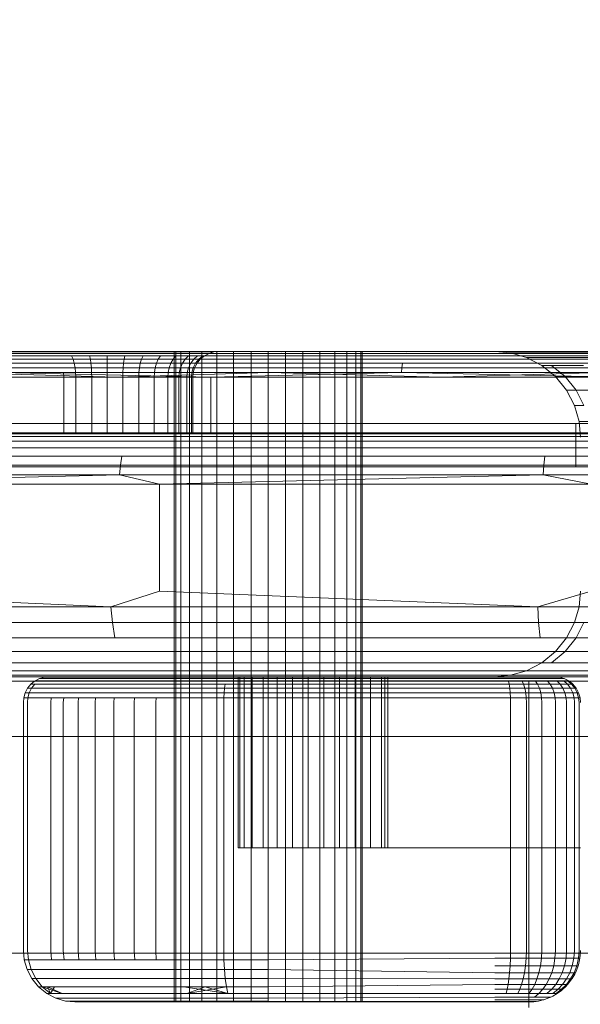
# Model space of a CAD drawing. Extents: x -235 to 501, y 0 to 483.
# Drawn here: x -38 to -36, y 359 to 361 of the extents above; entities that cross this region are included whole.
import ezdxf

# ---------------------------------------------------------------- set-up
doc = ezdxf.new("R2010")
doc.units = 0
doc.header["$MEASUREMENT"] = 0
doc.header["$PDMODE"] = 64
doc.styles.get("Standard").update_dxf_attribs({"font": 'Helvetica LT 57 Condensed_0.ttf'})
doc.dimstyles.new('FEET-METERS', dxfattribs={"dimtxt": 12, "dimasz": 7, "dimexe": 3, "dimexo": 3, "dimgap": 3, "dimtad": 0, "dimdec": 1, "dimzin": 3, "dimdsep": 46, "dimlunit": 4, "dimtxsty": 'Standard', "dimcen": 0.09, "dimadec": 0, "dimazin": 0, "dimtfac": 2, "dimtdec": 1, "dimtofl": 0, "dimtmove": 0, "dimatfit": 3, "dimfxl": 1, "dimfrac": 2, "dimtolj": 1, "dimtzin": 3, "dimarcsym": 0})

# ---------------------------------------------------------------- blocks, each defined once
blk = doc.blocks.new('*D5')
at = {"color": 0, "lineweight": -2, "transparency": 16777216}
for p, q in [((-175.3866, 323.5824), (-175.3866, 468.2663)), ((224.4741, 319.6937), (224.4741, 468.2663)), ((-168.3866, 465.2663), (-52.8653, 465.2663)), ((217.4741, 465.2663), (57.2188, 465.2663))]:
    blk.add_line(p, q, dxfattribs=at)
at = {"color": 0, "lineweight": 0, "transparency": 16777216}
for points in [[(-168.3866, 466.433), (-168.3866, 464.0996), (-175.3866, 465.2663)], [(217.4741, 466.433), (217.4741, 464.0996), (224.4741, 465.2663)]]:
    blk.add_solid(points, dxfattribs=at)
at = {"layer": 'Defpoints', "color": 0, "lineweight": 0, "transparency": 16777216}
for p in [(-175.3866, 465.2663), (-175.3866, 320.5824), (224.4741, 316.6937)]:
    blk.add_point(p, dxfattribs=at)
at = {"color": 0, "lineweight": 0, "transparency": 16777216, "insert": (2.1767, 465.2663), "char_height": 12, "attachment_point": 5}
blk.add_mtext('\\A1;33\'-4" [10.16M]', dxfattribs=at)
blk = doc.blocks.new('*D6')
at = {"color": 0, "lineweight": -2, "transparency": 16777216}
for p, q in [((10.1453, 439.6431), (-220.0545, 439.6431)), ((-217.0545, 432.6431), (-217.0545, 292.5584)), ((-217.0545, 96.6233), (-217.0545, 190.6256)), ((-57.9838, 89.6233), (-220.0545, 89.6233))]:
    blk.add_line(p, q, dxfattribs=at)
at = {"color": 0, "lineweight": 0, "transparency": 16777216}
for points in [[(-218.2212, 432.6431), (-215.8879, 432.6431), (-217.0545, 439.6431)], [(-218.2212, 96.6233), (-215.8879, 96.6233), (-217.0545, 89.6233)]]:
    blk.add_solid(points, dxfattribs=at)
at = {"layer": 'Defpoints', "color": 0, "lineweight": 0, "transparency": 16777216}
for p in [(13.1453, 439.6431), (-217.0545, 89.6233), (-54.9838, 89.6233)]:
    blk.add_point(p, dxfattribs=at)
at = {"color": 0, "lineweight": 0, "transparency": 16777216, "insert": (-217.0545, 241.592), "char_height": 12, "attachment_point": 5, "rotation": 90}
blk.add_mtext('\\A1;29\'-2" [8.89M]', dxfattribs=at)
blk = doc.blocks.new('new block')
at = {"color": 0, "linetype": 'Continuous', "lineweight": 0}
for p, q in [((-38.5877, 360.0191), (-37.6866, 360.0191)), ((-37.4301, 360.0191), (-37.918, 360.0181)), ((-37.6866, 360.0191), (-37.811, 360.0181)), ((-37.6866, 360.0191), (-36.7456, 360.0191)), ((-37.6866, 360.0191), (-36.8934, 360.0181)), ((-37.4301, 360.0191), (-37.1807, 360.0181)), ((-37.4282, 360.0191), (-37.4282, 359.2711)), ((-37.4246, 360.0191), (-37.4246, 359.2711)), ((-37.413, 360.0191), (-37.413, 359.2711)), ((-37.3929, 360.0191), (-37.3929, 359.2711)), ((-37.3648, 360.0191), (-37.3648, 359.2711)), ((-37.3261, 360.0191), (-37.3368, 360.0181)), ((-37.3301, 360.0191), (-37.3301, 359.2711)), ((-37.2913, 360.0191), (-37.2913, 359.2711)), ((-37.251, 360.0191), (-37.251, 359.2711)), ((-37.2116, 360.0191), (-37.2116, 359.2711)), ((-36.6878, 360.0191), (-37.1807, 360.0181)), ((-37.1722, 360.0191), (-37.1722, 359.2711)), ((-37.1319, 360.0191), (-37.1319, 359.2711)), ((-37.0931, 360.0191), (-37.0931, 359.2711)), ((-37.0585, 360.0191), (-37.0585, 359.2711)), ((-37.0304, 360.0191), (-37.0304, 359.2711)), ((-37.0103, 360.0191), (-37.0103, 359.2711)), ((-36.9987, 360.0191), (-36.9987, 359.2711)), ((-36.9951, 360.0191), (-36.9951, 359.2711)), ((-36.7456, 360.0191), (-36.8934, 360.0181)), ((-35.7745, 360.0191), (-36.7456, 360.0191)), ((-36.7456, 360.0191), (-35.9467, 360.0181)), ((-36.69, 360.0191), (-36.6542, 360.0158)), ((-36.6878, 360.0191), (-36.408, 360.0181)), ((-37.7066, 360.0181), (-37.9629, 360.0181)), ((-37.8222, 360.0018), (-36.901, 360.0018)), ((-37.8188, 360.0095), (-36.8986, 360.0095)), ((-37.815, 360.0149), (-36.8961, 360.0149)), ((-37.7066, 360.0181), (-37.6722, 360.0181)), ((-37.6722, 360.0181), (-37.6266, 360.0181)), ((-37.6608, 360.0018), (-37.6643, 360.0095)), ((-37.658, 359.9923), (-37.6608, 360.0018)), ((-37.6266, 360.0181), (-37.582, 360.0181)), ((-37.6227, 360.0095), (-37.621, 360.0018)), ((-37.621, 360.0018), (-37.6196, 359.9923)), ((-37.582, 360.0181), (-37.5374, 360.0181)), ((-37.582, 360.0095), (-37.582, 360.0018)), ((-37.582, 360.0018), (-37.582, 359.9923)), ((-37.543, 360.0018), (-37.5444, 359.9923)), ((-37.5413, 360.0095), (-37.543, 360.0018)), ((-37.5374, 360.0181), (-37.4918, 360.0181)), ((-37.5032, 360.0018), (-37.506, 359.9923)), ((-37.4997, 360.0095), (-37.5032, 360.0018)), ((-37.4918, 360.0181), (-37.4479, 360.0181)), ((-37.4648, 360.0018), (-37.469, 359.9923)), ((-37.4597, 360.0095), (-37.4648, 360.0018)), ((-37.4479, 360.0181), (-37.4087, 360.0181)), ((-37.4306, 360.0018), (-37.436, 359.9923)), ((-37.4239, 360.0095), (-37.4306, 360.0018)), ((-37.4028, 360.0018), (-37.4092, 359.9923)), ((-37.4087, 360.0181), (-37.3768, 360.0181)), ((-37.3949, 360.0095), (-37.4028, 360.0018)), ((-37.3829, 360.0018), (-37.39, 359.9923)), ((-37.3741, 360.0095), (-37.3829, 360.0018)), ((-37.3714, 360.0018), (-37.379, 359.9923)), ((-37.3768, 360.0181), (-37.3541, 360.0181)), ((-37.3679, 360.0018), (-37.3755, 359.9923)), ((-37.3621, 360.0095), (-37.3714, 360.0018)), ((-37.3584, 360.0095), (-37.3679, 360.0018)), ((-37.3478, 360.0149), (-37.3584, 360.0095)), ((-37.3541, 360.0181), (-37.3409, 360.0181)), ((-37.3368, 360.0181), (-37.3478, 360.0149)), ((-37.3409, 360.0181), (-37.3368, 360.0181)), ((-36.901, 360.0018), (-35.9508, 360.0018)), ((-36.8986, 360.0095), (-35.9496, 360.0095)), ((-36.8961, 360.0149), (-35.9482, 360.0149)), ((-36.6542, 360.0158), (-36.6175, 360.0053)), ((-36.6542, 360.0158), (-36.6301, 360.0158)), ((-36.553, 360.0158), (-36.6301, 360.0158)), ((-36.6175, 360.0053), (-36.5823, 359.987)), ((-36.6175, 360.0053), (-36.5941, 360.0053)), ((-36.5941, 360.0053), (-36.519, 360.0053)), ((-36.4193, 360.0158), (-36.553, 360.0158)), ((-36.3887, 360.0053), (-36.519, 360.0053)), ((-37.827, 359.9818), (-36.9042, 359.9818)), ((-37.825, 359.9923), (-36.9028, 359.9923)), ((-37.656, 359.9818), (-37.658, 359.9923)), ((-37.6548, 359.9708), (-37.656, 359.9818)), ((-37.6196, 359.9923), (-37.6186, 359.9818)), ((-37.618, 359.9708), (-37.6186, 359.9818)), ((-37.582, 359.9923), (-37.582, 359.9818)), ((-37.582, 359.9708), (-37.582, 359.9818)), ((-37.546, 359.9708), (-37.5454, 359.9818)), ((-37.5444, 359.9923), (-37.5454, 359.9818)), ((-37.5092, 359.9708), (-37.508, 359.9818)), ((-37.506, 359.9923), (-37.508, 359.9818)), ((-37.4737, 359.9708), (-37.472, 359.9818)), ((-37.469, 359.9923), (-37.472, 359.9818)), ((-37.4421, 359.9708), (-37.4399, 359.9818)), ((-37.436, 359.9923), (-37.4399, 359.9818)), ((-37.4164, 359.9708), (-37.4138, 359.9818)), ((-37.4092, 359.9923), (-37.4138, 359.9818)), ((-37.3981, 359.9708), (-37.3951, 359.9818)), ((-37.39, 359.9923), (-37.3951, 359.9818)), ((-37.3875, 359.9708), (-37.3844, 359.9818)), ((-37.379, 359.9923), (-37.3844, 359.9818)), ((-37.3842, 359.9708), (-37.381, 359.9818)), ((-37.3755, 359.9923), (-37.381, 359.9818)), ((-36.905, 359.9708), (-36.9042, 359.9818)), ((-36.9042, 359.9818), (-36.9028, 359.9923)), ((-36.9042, 359.9818), (-35.9526, 359.9818)), ((-36.9028, 359.9923), (-35.9518, 359.9923)), ((-36.5823, 359.987), (-36.5508, 359.9614)), ((-36.5823, 359.987), (-36.5594, 359.987)), ((-36.5594, 359.987), (-36.5285, 359.9614)), ((-36.5594, 359.987), (-36.4862, 359.987)), ((-38.2604, 359.96), (-37.344, 359.96)), ((-37.5601, 359.96), (-37.9497, 359.9708)), ((-37.8281, 359.9708), (-36.905, 359.9708)), ((-37.344, 359.96), (-37.8281, 359.9708)), ((-37.682, 359.96), (-37.6825, 359.9708)), ((-37.682, 359.8321), (-37.682, 359.96)), ((-37.6545, 359.96), (-37.6548, 359.9708)), ((-37.6545, 359.8321), (-37.6545, 359.96)), ((-37.6178, 359.96), (-37.618, 359.9708)), ((-37.6178, 359.8321), (-37.6178, 359.96)), ((-37.582, 359.96), (-37.582, 359.9708)), ((-37.582, 359.8321), (-37.582, 359.96)), ((-37.5601, 359.96), (-37.21, 359.9708)), ((-37.5462, 359.96), (-37.546, 359.9708)), ((-37.5462, 359.8321), (-37.5462, 359.96)), ((-37.5095, 359.96), (-37.5092, 359.9708)), ((-37.5095, 359.8321), (-37.5095, 359.96)), ((-37.4743, 359.96), (-37.4737, 359.9708)), ((-37.4743, 359.8321), (-37.4743, 359.96)), ((-37.4428, 359.96), (-37.4421, 359.9708)), ((-37.4428, 359.8321), (-37.4428, 359.96)), ((-37.4172, 359.96), (-37.4164, 359.9708)), ((-37.4172, 359.8321), (-37.4172, 359.96)), ((-37.399, 359.96), (-37.3981, 359.9708)), ((-37.399, 359.8321), (-37.399, 359.96)), ((-37.3884, 359.96), (-37.3875, 359.9708)), ((-37.3884, 359.8321), (-37.3884, 359.96)), ((-37.3852, 359.96), (-37.3842, 359.9708)), ((-37.3852, 359.8321), (-37.3852, 359.96)), ((-37.344, 359.96), (-36.905, 359.9708)), ((-37.344, 359.96), (-36.3962, 359.96)), ((-37.344, 359.96), (-37.344, 359.8535)), ((-36.8139, 359.96), (-37.21, 359.9708)), ((-36.905, 359.9708), (-35.953, 359.9708)), ((-36.3962, 359.96), (-36.905, 359.9708)), ((-36.8139, 359.96), (-36.4348, 359.9708)), ((-36.5508, 359.9614), (-36.5252, 359.93)), ((-36.5508, 359.9614), (-36.5285, 359.9614)), ((-36.5285, 359.9614), (-36.5033, 359.93)), ((-36.5285, 359.9614), (-36.4569, 359.9614)), ((-36.5252, 359.93), (-36.507, 359.8947)), ((-36.5252, 359.93), (-36.5033, 359.93)), ((-36.5033, 359.93), (-36.4854, 359.8947)), ((-36.5033, 359.93), (-36.4331, 359.93)), ((-36.507, 359.8947), (-36.4964, 359.8581)), ((-36.507, 359.8947), (-36.4854, 359.8947)), ((-21.5455, 359.8535), (-42.6569, 359.8535)), ((-37.344, 359.8535), (-37.344, 359.8321)), ((-36.5035, 359.7535), (-36.5035, 359.8535)), ((-36.4964, 359.8581), (-36.4931, 359.8222)), ((-36.4964, 359.8581), (-36.475, 359.8581)), ((-38.461, 359.8238), (-37.531, 359.8238)), ((-38.4515, 359.8301), (-37.5242, 359.8301)), ((-38.2868, 359.8321), (-37.3268, 359.8321)), ((-37.531, 359.8238), (-36.5643, 359.8238)), ((-37.3268, 359.8321), (-37.5242, 359.8301)), ((-37.5242, 359.8301), (-36.56, 359.8301)), ((-37.3268, 359.8321), (-36.3282, 359.8321)), ((-37.3268, 359.8321), (-36.56, 359.8301)), ((-36.5643, 359.8238), (-35.5718, 359.8238)), ((-36.3282, 359.8321), (-36.56, 359.8301)), ((-36.56, 359.8301), (-35.5699, 359.8301)), ((-38.4782, 359.7975), (-37.5434, 359.7975)), ((-38.47, 359.8128), (-37.5376, 359.8128)), ((-37.5434, 359.7975), (-36.5722, 359.7975)), ((-37.5376, 359.8128), (-36.5685, 359.8128)), ((-36.5722, 359.7975), (-36.1641, 359.7975)), ((-36.5685, 359.8128), (-35.5737, 359.8128)), ((-38.4847, 359.7786), (-37.5482, 359.7786)), ((-37.5516, 359.7574), (-37.5482, 359.7786)), ((-37.5482, 359.7786), (-36.5752, 359.7786)), ((-36.5773, 359.7574), (-36.5752, 359.7786)), ((-36.5752, 359.7786), (-35.5767, 359.7786)), ((-32.431, 359.7535), (-41.08, 359.7535)), ((-38.4894, 359.7574), (-37.5516, 359.7574)), ((-37.5536, 359.7355), (-37.5516, 359.7574)), ((-37.5516, 359.7574), (-36.5773, 359.7574)), ((-36.5786, 359.7355), (-36.5773, 359.7574)), ((-36.5773, 359.7574), (-35.5776, 359.7574)), ((-38.426, 359.714), (-37.5536, 359.7355)), ((-37.0455, 359.7355), (-37.8357, 359.7355)), ((-37.462, 359.714), (-37.5536, 359.7355)), ((-37.462, 359.714), (-36.5786, 359.7355)), ((-36.2191, 359.7355), (-37.0455, 359.7355)), ((-36.4684, 359.714), (-36.5786, 359.7355)), ((-37.462, 359.714), (-38.426, 359.714)), ((-37.4619, 359.4679), (-37.462, 359.714)), ((-36.4684, 359.714), (-37.462, 359.714)), ((-38.426, 359.4679), (-37.5735, 359.4321)), ((-37.4619, 359.4679), (-37.5735, 359.4321)), ((-37.4619, 359.4679), (-36.5915, 359.4321)), ((-36.4684, 359.4679), (-36.5915, 359.4321)), ((-36.4931, 359.4679), (-36.4964, 359.4321)), ((-37.8219, 359.4321), (-37.0379, 359.4321)), ((-37.5735, 359.4321), (-37.5702, 359.3954)), ((-37.0379, 359.4321), (-36.4964, 359.4321)), ((-36.5915, 359.4321), (-36.5895, 359.3954)), ((-36.4964, 359.4321), (-36.507, 359.3954)), ((-36.4964, 359.4321), (-36.475, 359.4321)), ((-38.506, 359.3954), (-37.5702, 359.3954)), ((-37.5702, 359.3954), (-37.5645, 359.3602)), ((-36.5895, 359.3954), (-37.5702, 359.3954)), ((-36.5895, 359.3954), (-36.5858, 359.3602)), ((-35.5946, 359.3954), (-36.5895, 359.3954)), ((-36.507, 359.3954), (-36.5252, 359.3602)), ((-36.4854, 359.3954), (-36.5033, 359.3602)), ((-38.4981, 359.3602), (-37.5645, 359.3602)), ((-36.5858, 359.3602), (-37.5645, 359.3602)), ((-35.593, 359.3602), (-36.5858, 359.3602)), ((-36.5252, 359.3602), (-36.5508, 359.3287)), ((-36.5033, 359.3602), (-36.5285, 359.3287)), ((-38.4871, 359.3287), (-37.5565, 359.3287)), ((-36.5808, 359.3287), (-37.5565, 359.3287)), ((-36.5508, 359.3287), (-36.5823, 359.3031)), ((-35.5907, 359.3287), (-36.5808, 359.3287)), ((-36.5285, 359.3287), (-36.5594, 359.3031)), ((-38.4735, 359.3031), (-37.5466, 359.3031)), ((-36.5746, 359.3031), (-37.5466, 359.3031)), ((-36.5823, 359.3031), (-36.6175, 359.2849)), ((-35.5879, 359.3031), (-36.5746, 359.3031)), ((-38.4583, 359.2849), (-37.5356, 359.2849)), ((-37.5241, 359.2743), (-38.4425, 359.2743)), ((-36.5676, 359.2849), (-37.5356, 359.2849)), ((-36.5604, 359.2743), (-37.5241, 359.2743)), ((-36.6542, 359.2743), (-36.69, 359.2711)), ((-36.6175, 359.2849), (-36.6542, 359.2743)), ((-35.5848, 359.2849), (-36.5676, 359.2849)), ((-35.5815, 359.2743), (-36.5604, 359.2743)), ((-45.7931, 359.2604), (-23.6619, 359.2604)), ((-37.5717, 359.2711), (-38.4549, 359.2711)), ((-37.7577, 359.2538), (-37.7654, 359.2443)), ((-37.7495, 359.2604), (-37.7577, 359.2538)), ((-37.7577, 359.2538), (-37.7486, 359.2538)), ((-37.7561, 359.2443), (-37.7486, 359.2538)), ((-37.7482, 359.2614), (-37.7495, 359.2604)), ((-37.7486, 359.2538), (-37.7366, 359.2538)), ((-37.7377, 359.2669), (-37.7482, 359.2614)), ((-37.7482, 359.2614), (-37.7393, 359.2614)), ((-37.7393, 359.2614), (-37.7275, 359.2614)), ((-37.7267, 359.2701), (-37.7377, 359.2669)), ((-37.7377, 359.2669), (-37.7289, 359.2669)), ((-37.7193, 359.2538), (-37.7366, 359.2538)), ((-37.7289, 359.2669), (-37.7174, 359.2669)), ((-37.7106, 359.2614), (-37.7275, 359.2614)), ((-37.7159, 359.2711), (-37.7267, 359.2701)), ((-37.7267, 359.2701), (-37.7181, 359.2701)), ((-37.6967, 359.2538), (-37.7193, 359.2538)), ((-37.7181, 359.2701), (-37.7068, 359.2701)), ((-37.7007, 359.2669), (-37.7174, 359.2669)), ((-37.6883, 359.2614), (-37.7106, 359.2614)), ((-37.7068, 359.2701), (-37.6905, 359.2701)), ((-37.6789, 359.2669), (-37.7007, 359.2669)), ((-37.6687, 359.2538), (-37.6967, 359.2538)), ((-37.6905, 359.2701), (-37.6691, 359.2701)), ((-37.6608, 359.2614), (-37.6883, 359.2614)), ((-37.6519, 359.2669), (-37.6789, 359.2669)), ((-37.6691, 359.2701), (-37.6427, 359.2701)), ((-37.6356, 359.2538), (-37.6687, 359.2538)), ((-37.6282, 359.2614), (-37.6608, 359.2614)), ((-37.62, 359.2669), (-37.6519, 359.2669)), ((-37.6427, 359.2701), (-37.6115, 359.2701)), ((-37.5978, 359.2538), (-37.6356, 359.2538)), ((-37.5911, 359.2614), (-37.6282, 359.2614)), ((-37.5836, 359.2669), (-37.62, 359.2669)), ((-37.6115, 359.2701), (-37.5758, 359.2701)), ((-37.5558, 359.2538), (-37.5978, 359.2538)), ((-37.5499, 359.2614), (-37.5911, 359.2614)), ((-37.5432, 359.2669), (-37.5836, 359.2669)), ((-37.5758, 359.2701), (-37.5363, 359.2701)), ((-36.6445, 359.2711), (-37.5717, 359.2711)), ((-37.5104, 359.2538), (-37.5558, 359.2538)), ((-37.5053, 359.2614), (-37.5499, 359.2614)), ((-37.4995, 359.2669), (-37.5432, 359.2669)), ((-37.5363, 359.2701), (-37.4935, 359.2701)), ((-37.4624, 359.2538), (-37.5104, 359.2538)), ((-37.4581, 359.2614), (-37.5053, 359.2614)), ((-37.4532, 359.2669), (-37.4995, 359.2669)), ((-37.4935, 359.2701), (-37.4482, 359.2701)), ((-37.4126, 359.2538), (-37.4624, 359.2538)), ((-37.4092, 359.2614), (-37.4581, 359.2614)), ((-37.4053, 359.2669), (-37.4532, 359.2669)), ((-37.4482, 359.2701), (-37.4012, 359.2701)), ((-37.4282, 358.523), (-37.4282, 359.2711)), ((-37.4281, 358.523), (-37.4281, 359.2711)), ((-37.4246, 358.523), (-37.4246, 359.2711)), ((-37.4245, 358.523), (-37.4245, 359.2711)), ((-37.413, 358.523), (-37.413, 359.2711)), ((-37.4129, 358.523), (-37.4129, 359.2711)), ((-37.3619, 359.2538), (-37.4126, 359.2538)), ((-37.3593, 359.2614), (-37.4092, 359.2614)), ((-37.3564, 359.2669), (-37.4053, 359.2669)), ((-37.4012, 359.2701), (-37.3534, 359.2701)), ((-37.3929, 358.523), (-37.3929, 359.2711)), ((-37.3928, 358.523), (-37.3928, 359.2711)), ((-37.3648, 358.523), (-37.3648, 359.2711)), ((-37.3647, 358.523), (-37.3647, 359.2711)), ((-37.311, 359.2538), (-37.3619, 359.2538)), ((-37.3093, 359.2614), (-37.3593, 359.2614)), ((-37.3074, 359.2669), (-37.3564, 359.2669)), ((-37.3534, 359.2701), (-37.3054, 359.2701)), ((-37.3301, 358.523), (-37.3301, 359.2711)), ((-37.3301, 358.523), (-37.3301, 359.2711)), ((-37.311, 359.2538), (-37.3124, 359.2443)), ((-37.2116, 359.2538), (-37.311, 359.2538)), ((-37.2116, 359.2614), (-37.3093, 359.2614)), ((-37.2116, 359.2669), (-37.3074, 359.2669)), ((-37.2116, 359.2701), (-37.3054, 359.2701)), ((-37.2913, 358.523), (-37.2913, 359.2711)), ((-37.2913, 358.523), (-37.2913, 359.2711)), ((-37.2805, 358.8774), (-37.2805, 359.2711)), ((-37.2773, 359.2711), (-37.2773, 358.8774)), ((-37.2667, 359.2711), (-37.2667, 358.8774)), ((-37.251, 358.523), (-37.251, 359.2711)), ((-37.251, 358.523), (-37.251, 359.2711)), ((-37.2484, 359.2711), (-37.2484, 358.8774)), ((-37.2229, 359.2711), (-37.2229, 358.8774)), ((-37.2116, 359.2711), (-37.2116, 358.523)), ((-37.2116, 358.523), (-37.2116, 359.2711)), ((-36.69, 359.2701), (-37.2116, 359.2701)), ((-36.69, 359.2669), (-37.2116, 359.2669)), ((-36.69, 359.2614), (-37.2116, 359.2614)), ((-36.69, 359.2538), (-37.2116, 359.2538)), ((-37.1914, 359.2711), (-37.1914, 358.8774)), ((-37.1722, 359.2711), (-37.1722, 358.523)), ((-37.1722, 358.523), (-37.1722, 359.2711)), ((-37.1561, 359.2711), (-37.1561, 358.8774)), ((-37.1319, 359.2711), (-37.1319, 358.523)), ((-37.1319, 359.2711), (-37.1319, 358.523)), ((-37.1195, 359.2711), (-37.1195, 358.8774)), ((-37.0931, 359.2711), (-37.0931, 358.523)), ((-37.0931, 359.2711), (-37.0931, 358.523)), ((-37.0837, 359.2711), (-37.0837, 358.8774)), ((-37.0585, 359.2711), (-37.0585, 358.523)), ((-37.0585, 359.2711), (-37.0585, 358.523)), ((-37.0479, 358.8774), (-37.0479, 359.2711)), ((-37.0304, 359.2711), (-37.0304, 358.523)), ((-37.0304, 359.2711), (-37.0304, 358.523)), ((-37.0112, 358.8774), (-37.0112, 359.2711)), ((-37.0103, 359.2711), (-37.0103, 358.523)), ((-37.0103, 359.2711), (-37.0103, 358.523)), ((-36.9987, 359.2711), (-36.9987, 358.523)), ((-36.9987, 359.2711), (-36.9987, 358.523)), ((-36.9951, 359.2711), (-36.9951, 358.523)), ((-36.9951, 359.2711), (-36.9951, 358.523)), ((-36.976, 359.2711), (-36.976, 358.8774)), ((-36.9506, 359.2711), (-36.9506, 358.8774)), ((-36.9435, 359.2711), (-36.9435, 358.8774)), ((-36.9362, 359.2711), (-36.9362, 358.8774)), ((-36.69, 359.2701), (-36.663, 359.2701)), ((-36.69, 359.2669), (-36.661, 359.2669)), ((-36.69, 359.2614), (-36.659, 359.2614)), ((-36.69, 359.2538), (-36.6573, 359.2538)), ((-36.6353, 359.2701), (-36.663, 359.2701)), ((-36.661, 359.2669), (-36.6313, 359.2669)), ((-36.659, 359.2614), (-36.6274, 359.2614)), ((-36.6588, 359.2604), (-36.659, 359.2614)), ((-36.6573, 359.2538), (-36.6588, 359.2604)), ((-36.6573, 359.2538), (-36.6239, 359.2538)), ((-36.6559, 359.2443), (-36.6573, 359.2538)), ((-35.7011, 359.2711), (-36.6445, 359.2711)), ((-36.6353, 359.2701), (-36.6087, 359.2701)), ((-36.6027, 359.2669), (-36.6313, 359.2669)), ((-36.6269, 359.2604), (-36.6274, 359.2614)), ((-36.5969, 359.2614), (-36.6274, 359.2614)), ((-36.6239, 359.2538), (-36.6269, 359.2604)), ((-36.5917, 359.2538), (-36.6239, 359.2538)), ((-36.6211, 359.2443), (-36.6239, 359.2538)), ((-36.6117, 359.2604), (-36.6117, 359.1337)), ((-36.585, 359.2701), (-36.6087, 359.2701)), ((-36.5772, 359.2669), (-36.6027, 359.2669)), ((-36.5962, 359.2604), (-36.5969, 359.2614)), ((-36.5697, 359.2614), (-36.5969, 359.2614)), ((-36.5917, 359.2538), (-36.5962, 359.2604)), ((-36.563, 359.2538), (-36.5917, 359.2538)), ((-36.5875, 359.2443), (-36.5917, 359.2538)), ((-36.5657, 359.2701), (-36.585, 359.2701)), ((-36.5565, 359.2669), (-36.5772, 359.2669)), ((-36.5688, 359.2604), (-36.5697, 359.2614)), ((-36.5476, 359.2614), (-36.5697, 359.2614)), ((-36.563, 359.2538), (-36.5688, 359.2604)), ((-36.5519, 359.2701), (-36.5657, 359.2701)), ((-36.5576, 359.2443), (-36.563, 359.2538)), ((-36.5397, 359.2538), (-36.563, 359.2538)), ((-36.5417, 359.2669), (-36.5565, 359.2669)), ((-36.5522, 359.2711), (-36.5414, 359.2701)), ((-36.5439, 359.2701), (-36.5519, 359.2701)), ((-36.5465, 359.2604), (-36.5476, 359.2614)), ((-36.5318, 359.2614), (-36.5476, 359.2614)), ((-36.5397, 359.2538), (-36.5465, 359.2604)), ((-36.5414, 359.2701), (-36.5439, 359.2701)), ((-36.5331, 359.2669), (-36.5417, 359.2669)), ((-36.5414, 359.2701), (-36.5305, 359.2669)), ((-36.523, 359.2538), (-36.5397, 359.2538)), ((-36.5333, 359.2443), (-36.5397, 359.2538)), ((-36.5305, 359.2669), (-36.5331, 359.2669)), ((-36.5306, 359.2604), (-36.5318, 359.2614)), ((-36.5227, 359.2614), (-36.5318, 359.2614)), ((-36.523, 359.2538), (-36.5306, 359.2604)), ((-36.5305, 359.2669), (-36.5199, 359.2614)), ((-36.5134, 359.2538), (-36.523, 359.2538)), ((-36.5159, 359.2443), (-36.523, 359.2538)), ((-36.5214, 359.2604), (-36.5227, 359.2614)), ((-36.5199, 359.2614), (-36.5227, 359.2614)), ((-36.5134, 359.2538), (-36.5214, 359.2604)), ((-36.5199, 359.2614), (-36.5186, 359.2604)), ((-36.5186, 359.2604), (-36.5104, 359.2538)), ((-36.5059, 359.2443), (-36.5134, 359.2538)), ((-36.5104, 359.2538), (-36.5134, 359.2538)), ((-36.5104, 359.2538), (-36.5028, 359.2443)), ((-37.7708, 359.2337), (-37.774, 359.2227)), ((-37.7654, 359.2443), (-37.7708, 359.2337)), ((-37.7708, 359.2337), (-37.7615, 359.2337)), ((-37.7654, 359.2443), (-37.7561, 359.2443)), ((-37.7646, 359.2227), (-37.7615, 359.2337)), ((-37.7615, 359.2337), (-37.7561, 359.2443)), ((-37.7615, 359.2337), (-37.7493, 359.2337)), ((-37.7561, 359.2443), (-37.744, 359.2443)), ((-37.7316, 359.2337), (-37.7493, 359.2337)), ((-37.7265, 359.2443), (-37.744, 359.2443)), ((-37.7084, 359.2337), (-37.7316, 359.2337)), ((-37.7035, 359.2443), (-37.7265, 359.2443)), ((-37.6797, 359.2337), (-37.7084, 359.2337)), ((-37.6751, 359.2443), (-37.7035, 359.2443)), ((-37.6458, 359.2337), (-37.6797, 359.2337)), ((-37.6415, 359.2443), (-37.6751, 359.2443)), ((-37.6071, 359.2337), (-37.6458, 359.2337)), ((-37.6032, 359.2443), (-37.6415, 359.2443)), ((-37.5641, 359.2337), (-37.6071, 359.2337)), ((-37.5606, 359.2443), (-37.6032, 359.2443)), ((-37.5176, 359.2337), (-37.5641, 359.2337)), ((-37.5146, 359.2443), (-37.5606, 359.2443)), ((-37.4685, 359.2337), (-37.5176, 359.2337)), ((-37.466, 359.2443), (-37.5146, 359.2443)), ((-37.4175, 359.2337), (-37.4685, 359.2337)), ((-37.4155, 359.2443), (-37.466, 359.2443)), ((-37.3655, 359.2337), (-37.4175, 359.2337)), ((-37.364, 359.2443), (-37.4155, 359.2443)), ((-37.3134, 359.2337), (-37.3655, 359.2337)), ((-37.3124, 359.2443), (-37.364, 359.2443)), ((-37.3134, 359.2337), (-37.314, 359.2227)), ((-37.3124, 359.2443), (-37.3134, 359.2337)), ((-37.2116, 359.2337), (-37.3134, 359.2337)), ((-37.2116, 359.2443), (-37.3124, 359.2443)), ((-37.2116, 359.2443), (-36.69, 359.2443)), ((-37.2116, 359.2337), (-36.69, 359.2337)), ((-36.69, 359.2443), (-36.6559, 359.2443)), ((-36.69, 359.2337), (-36.6549, 359.2337)), ((-36.6559, 359.2443), (-36.6211, 359.2443)), ((-36.6549, 359.2337), (-36.6559, 359.2443)), ((-36.6549, 359.2337), (-36.6191, 359.2337)), ((-36.6543, 359.2227), (-36.6549, 359.2337)), ((-36.6191, 359.2337), (-36.6211, 359.2443)), ((-36.5875, 359.2443), (-36.6211, 359.2443)), ((-36.6179, 359.2227), (-36.6191, 359.2337)), ((-36.5845, 359.2337), (-36.6191, 359.2337)), ((-36.5845, 359.2337), (-36.5875, 359.2443)), ((-36.5576, 359.2443), (-36.5875, 359.2443)), ((-36.5537, 359.2337), (-36.5845, 359.2337)), ((-36.5828, 359.2227), (-36.5845, 359.2337)), ((-36.5537, 359.2337), (-36.5576, 359.2443)), ((-36.5333, 359.2443), (-36.5576, 359.2443)), ((-36.5515, 359.2227), (-36.5537, 359.2337)), ((-36.5287, 359.2337), (-36.5537, 359.2337)), ((-36.5287, 359.2337), (-36.5333, 359.2443)), ((-36.5159, 359.2443), (-36.5333, 359.2443)), ((-36.5108, 359.2337), (-36.5287, 359.2337)), ((-36.526, 359.2227), (-36.5287, 359.2337)), ((-36.5108, 359.2337), (-36.5159, 359.2443)), ((-36.5059, 359.2443), (-36.5159, 359.2443)), ((-36.5079, 359.2227), (-36.5108, 359.2337)), ((-36.5005, 359.2337), (-36.5108, 359.2337)), ((-36.5005, 359.2337), (-36.5059, 359.2443)), ((-36.5028, 359.2443), (-36.5059, 359.2443)), ((-36.5028, 359.2443), (-36.4973, 359.2337)), ((-36.4974, 359.2227), (-36.5005, 359.2337)), ((-36.4973, 359.2337), (-36.5005, 359.2337)), ((-36.4973, 359.2337), (-36.4941, 359.2227)), ((-37.775, 359.212), (-37.774, 359.2227)), ((-37.775, 359.212), (-37.775, 358.6411)), ((-37.774, 359.2227), (-37.7646, 359.2227)), ((-37.7656, 359.212), (-37.7646, 359.2227)), ((-37.7656, 358.6411), (-37.7656, 359.212)), ((-37.7523, 359.2227), (-37.7646, 359.2227)), ((-37.7345, 359.2227), (-37.7523, 359.2227)), ((-37.7112, 359.2227), (-37.7345, 359.2227)), ((-37.7121, 359.212), (-37.7112, 359.2227)), ((-37.7121, 358.6411), (-37.7121, 359.212)), ((-37.6823, 359.2227), (-37.7112, 359.2227)), ((-37.6832, 359.212), (-37.6823, 359.2227)), ((-37.6832, 358.6411), (-37.6832, 359.212)), ((-37.6482, 359.2227), (-37.6823, 359.2227)), ((-37.649, 359.212), (-37.6482, 359.2227)), ((-37.649, 358.6411), (-37.649, 359.212)), ((-37.6093, 359.2227), (-37.6482, 359.2227)), ((-37.61, 359.212), (-37.6093, 359.2227)), ((-37.61, 358.6411), (-37.61, 359.212)), ((-37.5661, 359.2227), (-37.6093, 359.2227)), ((-37.5667, 359.212), (-37.5661, 359.2227)), ((-37.5667, 358.6411), (-37.5667, 359.212)), ((-37.5194, 359.2227), (-37.5661, 359.2227)), ((-37.5199, 359.212), (-37.5194, 359.2227)), ((-37.5199, 358.6411), (-37.5199, 359.212)), ((-37.4699, 359.2227), (-37.5194, 359.2227)), ((-37.4704, 359.212), (-37.4699, 359.2227)), ((-37.4704, 358.6411), (-37.4704, 359.212)), ((-37.4186, 359.2227), (-37.4699, 359.2227)), ((-37.3664, 359.2227), (-37.4186, 359.2227)), ((-37.314, 359.2227), (-37.3664, 359.2227)), ((-37.3141, 359.212), (-37.314, 359.2227)), ((-37.3141, 358.6411), (-37.3141, 359.212)), ((-37.2116, 359.2227), (-37.314, 359.2227)), ((-37.2116, 359.2227), (-36.69, 359.2227)), ((-36.69, 359.2227), (-36.6543, 359.2227)), ((-36.6543, 359.2227), (-36.6179, 359.2227)), ((-36.6542, 359.212), (-36.6543, 359.2227)), ((-36.6542, 359.212), (-36.6542, 358.6411)), ((-36.6179, 359.2227), (-36.5828, 359.2227)), ((-36.6175, 359.212), (-36.6179, 359.2227)), ((-36.6175, 359.212), (-36.6175, 358.6411)), ((-36.5828, 359.2227), (-36.5515, 359.2227)), ((-36.5823, 359.212), (-36.5828, 359.2227)), ((-36.5823, 358.6411), (-36.5823, 359.212)), ((-36.5515, 359.2227), (-36.526, 359.2227)), ((-36.5508, 359.212), (-36.5515, 359.2227)), ((-36.5508, 358.6411), (-36.5508, 359.212)), ((-36.526, 359.2227), (-36.5079, 359.2227)), ((-36.5252, 359.212), (-36.526, 359.2227)), ((-36.5252, 358.6411), (-36.5252, 359.212)), ((-36.5079, 359.2227), (-36.4974, 359.2227)), ((-36.507, 359.212), (-36.5079, 359.2227)), ((-36.507, 358.6411), (-36.507, 359.212)), ((-36.4941, 359.2227), (-36.4974, 359.2227)), ((-36.4964, 359.212), (-36.4974, 359.2227)), ((-36.4964, 358.6411), (-36.4964, 359.212)), ((-36.4931, 359.212), (-36.4941, 359.2227)), ((-23.6481, 359.1337), (-45.8148, 359.1337)), ((-23.6481, 359.1337), (-45.8148, 359.1337)), ((-36.6117, 359.1337), (-36.6117, 358.6354)), ((-37.2805, 358.8774), (-37.2773, 358.8774)), ((-37.2773, 358.8774), (-37.2667, 358.8774)), ((-37.2484, 358.8774), (-37.2667, 358.8774)), ((-37.2229, 358.8774), (-37.2484, 358.8774)), ((-37.1914, 358.8774), (-37.2229, 358.8774)), ((-37.1561, 358.8774), (-37.1914, 358.8774)), ((-37.1195, 358.8774), (-37.1561, 358.8774)), ((-37.0837, 358.8774), (-37.1195, 358.8774)), ((-37.0837, 358.8774), (-37.0479, 358.8774)), ((-37.0112, 358.8774), (-37.0479, 358.8774)), ((-37.0112, 358.8774), (-36.976, 358.8774)), ((-36.976, 358.8774), (-36.9548, 358.8774)), ((-36.9506, 358.8774), (-36.9548, 358.8774)), ((-36.9435, 358.8774), (-36.9506, 358.8774)), ((-36.9362, 358.8774), (-36.9435, 358.8774)), ((-36.929, 358.8774), (-36.9362, 358.8774)), ((-36.4931, 358.8774), (-36.929, 358.8774)), ((-37.775, 358.6411), (-37.773, 358.6196)), ((-37.7656, 358.6411), (-37.7636, 358.6196)), ((-37.7121, 358.6411), (-37.7103, 358.6196)), ((-37.6832, 358.6411), (-37.6815, 358.6196)), ((-37.649, 358.6411), (-37.6475, 358.6196)), ((-37.61, 358.6411), (-37.6086, 358.6196)), ((-37.5667, 358.6411), (-37.5655, 358.6196)), ((-37.5199, 358.6411), (-37.5188, 358.6196)), ((-37.4704, 358.6411), (-37.4695, 358.6196)), ((-37.3141, 358.6411), (-37.3138, 358.6196)), ((-36.6542, 358.6411), (-36.6544, 358.6234)), ((-36.6175, 358.6411), (-36.618, 358.6234)), ((-36.5823, 358.6411), (-36.583, 358.6234)), ((-36.5508, 358.6411), (-36.5517, 358.6234)), ((-36.5252, 358.6411), (-36.5263, 358.6234)), ((-36.507, 358.6411), (-36.5082, 358.6234)), ((-36.4964, 358.6411), (-36.4977, 358.6234)), ((-36.4945, 358.6234), (-36.4931, 358.6411)), ((-36.4931, 358.6411), (-36.4936, 358.6305)), ((-45.8148, 358.6354), (-23.6481, 358.6354)), ((-45.8148, 358.6354), (-23.6481, 358.6354)), ((-37.773, 358.6196), (-37.7636, 358.6196)), ((-37.773, 358.6196), (-37.7667, 358.5977)), ((-37.7636, 358.6196), (-37.7513, 358.6196)), ((-37.7636, 358.6196), (-37.7574, 358.5977)), ((-37.7513, 358.6196), (-37.7336, 358.6196)), ((-37.7336, 358.6196), (-37.7103, 358.6196)), ((-37.7103, 358.6196), (-37.6815, 358.6196)), ((-37.6815, 358.6196), (-37.6475, 358.6196)), ((-37.6475, 358.6196), (-37.6086, 358.6196)), ((-37.6086, 358.6196), (-37.5655, 358.6196)), ((-37.5655, 358.6196), (-37.5188, 358.6196)), ((-37.5188, 358.6196), (-37.4695, 358.6196)), ((-37.4695, 358.6196), (-37.4183, 358.6196)), ((-37.4183, 358.6196), (-37.3661, 358.6196)), ((-37.3661, 358.6196), (-37.3138, 358.6196)), ((-37.3138, 358.6196), (-37.3126, 358.5977)), ((-37.2116, 358.6196), (-37.3138, 358.6196)), ((-36.69, 358.6234), (-37.2116, 358.6196)), ((-36.69, 358.6234), (-36.6544, 358.6234)), ((-36.6551, 358.6062), (-36.6544, 358.6234)), ((-36.6544, 358.6234), (-36.618, 358.6234)), ((-36.618, 358.6234), (-36.6195, 358.6062)), ((-36.618, 358.6234), (-36.583, 358.6234)), ((-36.6117, 358.6354), (-36.6117, 358.5104)), ((-36.583, 358.6234), (-36.5852, 358.6062)), ((-36.583, 358.6234), (-36.5517, 358.6234)), ((-36.5517, 358.6234), (-36.5545, 358.6062)), ((-36.5517, 358.6234), (-36.5263, 358.6234)), ((-36.5263, 358.6234), (-36.5296, 358.6062)), ((-36.5263, 358.6234), (-36.5082, 358.6234)), ((-36.5082, 358.6234), (-36.5119, 358.6062)), ((-36.5082, 358.6234), (-36.4977, 358.6234)), ((-36.4977, 358.6234), (-36.5016, 358.6062)), ((-36.4945, 358.6234), (-36.4977, 358.6234)), ((-36.4951, 358.6196), (-36.4977, 358.6086)), ((-36.4945, 358.6234), (-36.4951, 358.6196)), ((-36.4945, 358.6234), (-36.4936, 358.6305)), ((-37.7667, 358.5977), (-37.7574, 358.5977)), ((-37.7667, 358.5977), (-37.7557, 358.5765)), ((-37.7574, 358.5977), (-37.7453, 358.5977)), ((-37.7574, 358.5977), (-37.7466, 358.5765)), ((-37.7277, 358.5977), (-37.7453, 358.5977)), ((-37.7047, 358.5977), (-37.7277, 358.5977)), ((-37.6762, 358.5977), (-37.7047, 358.5977)), ((-37.6426, 358.5977), (-37.6762, 358.5977)), ((-37.6041, 358.5977), (-37.6426, 358.5977)), ((-37.5615, 358.5977), (-37.6041, 358.5977)), ((-37.5154, 358.5977), (-37.5615, 358.5977)), ((-37.4666, 358.5977), (-37.5154, 358.5977)), ((-37.416, 358.5977), (-37.4666, 358.5977)), ((-37.3644, 358.5977), (-37.416, 358.5977)), ((-37.3126, 358.5977), (-37.3644, 358.5977)), ((-37.3126, 358.5977), (-37.3106, 358.5765)), ((-37.2116, 358.5977), (-37.3126, 358.5977)), ((-36.69, 358.5902), (-37.2116, 358.5977)), ((-36.69, 358.6062), (-36.6551, 358.6062)), ((-36.6563, 358.5902), (-36.6551, 358.6062)), ((-36.6551, 358.6062), (-36.6195, 358.6062)), ((-36.6218, 358.5902), (-36.6195, 358.6062)), ((-36.5852, 358.6062), (-36.6195, 358.6062)), ((-36.5886, 358.5902), (-36.5852, 358.6062)), ((-36.5545, 358.6062), (-36.5852, 358.6062)), ((-36.559, 358.5902), (-36.5545, 358.6062)), ((-36.5296, 358.6062), (-36.5545, 358.6062)), ((-36.5349, 358.5902), (-36.5296, 358.6062)), ((-36.5119, 358.6062), (-36.5296, 358.6062)), ((-36.5177, 358.5902), (-36.5119, 358.6062)), ((-36.5016, 358.6062), (-36.5119, 358.6062)), ((-36.5016, 358.6062), (-36.5078, 358.5902)), ((-36.5047, 358.5902), (-36.5014, 358.5977)), ((-36.4984, 358.6062), (-36.5016, 358.6062)), ((-36.4984, 358.6062), (-36.5014, 358.5977)), ((-36.4984, 358.6062), (-36.4977, 358.6086)), ((-37.7557, 358.5765), (-37.7466, 358.5765)), ((-37.7557, 358.5765), (-37.7404, 358.5576)), ((-37.7466, 358.5765), (-37.7347, 358.5765)), ((-37.7466, 358.5765), (-37.7316, 358.5576)), ((-37.7175, 358.5765), (-37.7347, 358.5765)), ((-37.6949, 358.5765), (-37.7175, 358.5765)), ((-37.667, 358.5765), (-37.6949, 358.5765)), ((-37.634, 358.5765), (-37.667, 358.5765)), ((-37.5964, 358.5765), (-37.634, 358.5765)), ((-37.5546, 358.5765), (-37.5964, 358.5765)), ((-37.5094, 358.5765), (-37.5546, 358.5765)), ((-37.4615, 358.5765), (-37.5094, 358.5765)), ((-37.4119, 358.5765), (-37.4615, 358.5765)), ((-37.3614, 358.5765), (-37.4119, 358.5765)), ((-37.3106, 358.5765), (-37.3614, 358.5765)), ((-37.3106, 358.5765), (-37.3079, 358.5576)), ((-37.2116, 358.5765), (-37.3106, 358.5765)), ((-36.69, 358.5757), (-37.2116, 358.5765)), ((-36.69, 358.5902), (-36.6563, 358.5902)), ((-36.69, 358.5757), (-36.6578, 358.5757)), ((-36.6595, 358.563), (-36.6578, 358.5757)), ((-36.6578, 358.5757), (-36.6563, 358.5902)), ((-36.6578, 358.5757), (-36.6248, 358.5757)), ((-36.6563, 358.5902), (-36.6218, 358.5902)), ((-36.6284, 358.563), (-36.6248, 358.5757)), ((-36.6248, 358.5757), (-36.6218, 358.5902)), ((-36.5931, 358.5757), (-36.6248, 358.5757)), ((-36.5886, 358.5902), (-36.6218, 358.5902)), ((-36.5984, 358.563), (-36.5931, 358.5757)), ((-36.5931, 358.5757), (-36.5886, 358.5902)), ((-36.5648, 358.5757), (-36.5931, 358.5757)), ((-36.559, 358.5902), (-36.5886, 358.5902)), ((-36.5717, 358.563), (-36.5648, 358.5757)), ((-36.5648, 358.5757), (-36.559, 358.5902)), ((-36.5418, 358.5757), (-36.5648, 358.5757)), ((-36.5349, 358.5902), (-36.559, 358.5902)), ((-36.55, 358.563), (-36.5418, 358.5757)), ((-36.5418, 358.5757), (-36.5349, 358.5902)), ((-36.5254, 358.5757), (-36.5418, 358.5757)), ((-36.5177, 358.5902), (-36.5349, 358.5902)), ((-36.5344, 358.563), (-36.5254, 358.5757)), ((-36.5159, 358.5757), (-36.5255, 358.563)), ((-36.5254, 358.5757), (-36.5177, 358.5902)), ((-36.5159, 358.5757), (-36.5254, 358.5757)), ((-36.5129, 358.5757), (-36.5195, 358.5667)), ((-36.5078, 358.5902), (-36.5177, 358.5902)), ((-36.5078, 358.5902), (-36.5159, 358.5757)), ((-36.5124, 358.5765), (-36.5159, 358.5757)), ((-36.5129, 358.5757), (-36.5159, 358.5757)), ((-36.5129, 358.5757), (-36.5124, 358.5765)), ((-36.5063, 358.5869), (-36.5124, 358.5765)), ((-36.5047, 358.5902), (-36.5078, 358.5902)), ((-36.5047, 358.5902), (-36.5063, 358.5869)), ((-37.7404, 358.5576), (-37.7316, 358.5576)), ((-37.7404, 358.5576), (-37.7215, 358.5423)), ((-37.7316, 358.5576), (-37.72, 358.5576)), ((-37.7316, 358.5576), (-37.6857, 358.5423)), ((-37.7316, 358.5576), (-37.713, 358.5423)), ((-37.6857, 358.5423), (-37.72, 358.5576)), ((-37.7033, 358.5576), (-37.72, 358.5576)), ((-37.713, 358.5423), (-37.72, 358.5576)), ((-37.713, 358.5423), (-37.7033, 358.5576)), ((-37.6813, 358.5576), (-37.7033, 358.5576)), ((-37.6542, 358.5576), (-37.6813, 358.5576)), ((-37.6221, 358.5576), (-37.6542, 358.5576)), ((-37.5855, 358.5576), (-37.6221, 358.5576)), ((-37.5449, 358.5576), (-37.5855, 358.5576)), ((-37.501, 358.5576), (-37.5449, 358.5576)), ((-37.4545, 358.5576), (-37.501, 358.5576)), ((-37.4063, 358.5576), (-37.4545, 358.5576)), ((-37.4063, 358.5576), (-37.3571, 358.5576)), ((-37.3044, 358.5423), (-37.4063, 358.5576)), ((-37.3993, 358.5423), (-37.3571, 358.5576)), ((-37.3079, 358.5576), (-37.3993, 358.5423)), ((-37.3044, 358.5423), (-37.3571, 358.5576)), ((-37.3079, 358.5576), (-37.3571, 358.5576)), ((-37.2116, 358.5576), (-37.3079, 358.5576)), ((-37.3079, 358.5576), (-37.3044, 358.5423)), ((-36.69, 358.563), (-37.2116, 358.5576)), ((-36.69, 358.563), (-36.6595, 358.563)), ((-36.69, 358.552), (-36.6616, 358.552)), ((-36.6639, 358.5422), (-36.6616, 358.552)), ((-36.6616, 358.552), (-36.6595, 358.563)), ((-36.6616, 358.552), (-36.6325, 358.552)), ((-36.6595, 358.563), (-36.6284, 358.563)), ((-36.6372, 358.5422), (-36.6325, 358.552)), ((-36.6325, 358.552), (-36.6284, 358.563)), ((-36.6045, 358.552), (-36.6325, 358.552)), ((-36.5984, 358.563), (-36.6284, 358.563)), ((-36.6116, 358.5422), (-36.6045, 358.552)), ((-36.6045, 358.552), (-36.5984, 358.563)), ((-36.5795, 358.552), (-36.6045, 358.552)), ((-36.5717, 358.563), (-36.5984, 358.563)), ((-36.5887, 358.5422), (-36.5795, 358.552)), ((-36.5795, 358.552), (-36.5717, 358.563)), ((-36.5592, 358.552), (-36.5795, 358.552)), ((-36.55, 358.563), (-36.5717, 358.563)), ((-36.5701, 358.5422), (-36.5592, 358.552)), ((-36.5592, 358.552), (-36.55, 358.563)), ((-36.5447, 358.552), (-36.5592, 358.552)), ((-36.5568, 358.5422), (-36.5447, 358.552)), ((-36.5344, 358.563), (-36.55, 358.563)), ((-36.5364, 358.552), (-36.5491, 358.5422)), ((-36.5368, 358.5494), (-36.5466, 358.5423)), ((-36.5447, 358.552), (-36.5344, 358.563)), ((-36.5364, 358.552), (-36.5447, 358.552)), ((-36.5337, 358.552), (-36.5368, 358.5494)), ((-36.5255, 358.563), (-36.5364, 358.552)), ((-36.5337, 358.552), (-36.5364, 358.552)), ((-36.5255, 358.563), (-36.5344, 358.563)), ((-36.5337, 358.552), (-36.5277, 358.5576)), ((-36.5227, 358.563), (-36.5277, 358.5576)), ((-36.5227, 358.563), (-36.5255, 358.563)), ((-36.5227, 358.563), (-36.5195, 358.5667)), ((-37.7215, 358.5423), (-37.713, 358.5423)), ((-37.7215, 358.5423), (-37.7004, 358.5313)), ((-37.713, 358.5423), (-37.6857, 358.5423)), ((-37.7004, 358.5313), (-37.6922, 358.5313)), ((-37.7004, 358.5313), (-37.6784, 358.525)), ((-37.6922, 358.5313), (-37.666, 358.5313)), ((-37.6645, 358.5423), (-37.6857, 358.5423)), ((-37.6784, 358.525), (-37.6706, 358.525)), ((-37.6784, 358.525), (-37.6569, 358.523)), ((-37.6706, 358.525), (-37.6456, 358.525)), ((-37.6458, 358.5313), (-37.666, 358.5313)), ((-37.6384, 358.5423), (-37.6645, 358.5423)), ((-37.6207, 358.5313), (-37.6458, 358.5313)), ((-37.6456, 358.525), (-37.6262, 358.525)), ((-37.6075, 358.5423), (-37.6384, 358.5423)), ((-37.6262, 358.525), (-37.6023, 358.525)), ((-37.5911, 358.5313), (-37.6207, 358.5313)), ((-37.5722, 358.5423), (-37.6075, 358.5423)), ((-37.6023, 358.525), (-37.574, 358.525)), ((-37.5572, 358.5313), (-37.5911, 358.5313)), ((-37.574, 358.525), (-37.5417, 358.525)), ((-37.533, 358.5423), (-37.5722, 358.5423)), ((-37.5197, 358.5313), (-37.5572, 358.5313)), ((-37.5417, 358.525), (-37.5058, 358.525)), ((-37.4906, 358.5423), (-37.533, 358.5423)), ((-37.4791, 358.5313), (-37.5197, 358.5313)), ((-37.5058, 358.525), (-37.467, 358.525)), ((-37.4458, 358.5423), (-37.4906, 358.5423)), ((-37.4361, 358.5313), (-37.4791, 358.5313)), ((-37.467, 358.525), (-37.426, 358.525)), ((-37.3993, 358.5423), (-37.4458, 358.5423)), ((-37.3915, 358.5313), (-37.4361, 358.5313)), ((-37.426, 358.525), (-37.3834, 358.525)), ((-37.3044, 358.5423), (-37.3993, 358.5423)), ((-37.3006, 358.5313), (-37.3915, 358.5313)), ((-37.2966, 358.525), (-37.3834, 358.525)), ((-37.2116, 358.5423), (-37.3044, 358.5423)), ((-37.2116, 358.5313), (-37.3006, 358.5313)), ((-37.2116, 358.525), (-37.2966, 358.525)), ((-36.69, 358.5422), (-37.2116, 358.5423)), ((-36.69, 358.534), (-37.2116, 358.5313)), ((-36.69, 358.5241), (-37.2116, 358.525)), ((-36.69, 358.5422), (-36.6639, 358.5422)), ((-36.69, 358.534), (-36.6666, 358.534)), ((-36.69, 358.5279), (-36.6696, 358.5279)), ((-36.69, 358.5241), (-36.6727, 358.5241)), ((-36.655, 358.5241), (-36.6727, 358.5241)), ((-36.6696, 358.5279), (-36.6487, 358.5279)), ((-36.6666, 358.534), (-36.6427, 358.534)), ((-36.6639, 358.5422), (-36.6372, 358.5422)), ((-36.638, 358.5241), (-36.655, 358.5241)), ((-36.6285, 358.5279), (-36.6487, 358.5279)), ((-36.6197, 358.534), (-36.6427, 358.534)), ((-36.638, 358.5241), (-36.6228, 358.5241)), ((-36.6116, 358.5422), (-36.6372, 358.5422)), ((-36.6106, 358.5279), (-36.6285, 358.5279)), ((-36.6105, 358.5241), (-36.6228, 358.5241)), ((-36.5991, 358.534), (-36.6197, 358.534)), ((-36.5887, 358.5422), (-36.6116, 358.5422)), ((-36.596, 358.5279), (-36.6106, 358.5279)), ((-36.6017, 358.5241), (-36.6105, 358.5241)), ((-36.5966, 358.5241), (-36.6017, 358.5241)), ((-36.6006, 358.5235), (-36.595, 358.5241)), ((-36.5991, 358.534), (-36.5887, 358.5422)), ((-36.5824, 358.534), (-36.5991, 358.534)), ((-36.5898, 358.525), (-36.5966, 358.5241)), ((-36.595, 358.5241), (-36.5966, 358.5241)), ((-36.5856, 358.5279), (-36.596, 358.5279)), ((-36.595, 358.5241), (-36.5898, 358.525)), ((-36.5787, 358.5276), (-36.5898, 358.525)), ((-36.5701, 358.5422), (-36.5887, 358.5422)), ((-36.5796, 358.5279), (-36.5856, 358.5279)), ((-36.5705, 358.534), (-36.5824, 358.534)), ((-36.5787, 358.5276), (-36.5796, 358.5279)), ((-36.5777, 358.5279), (-36.5796, 358.5279)), ((-36.5777, 358.5279), (-36.5787, 358.5276)), ((-36.5777, 358.5279), (-36.5678, 358.5313)), ((-36.5636, 358.534), (-36.5705, 358.534)), ((-36.5568, 358.5422), (-36.5701, 358.5422)), ((-36.5615, 358.534), (-36.5678, 358.5313)), ((-36.5615, 358.534), (-36.5636, 358.534)), ((-36.5615, 358.534), (-36.557, 358.5362)), ((-36.5467, 358.5422), (-36.557, 358.5362)), ((-36.5491, 358.5422), (-36.5568, 358.5422)), ((-36.5466, 358.5423), (-36.5491, 358.5422)), ((-36.5467, 358.5422), (-36.5491, 358.5422)), ((-36.5467, 358.5422), (-36.5466, 358.5423)), ((-37.6569, 358.523), (-37.6494, 358.523)), ((-37.6494, 358.523), (-37.6256, 358.523)), ((-37.6256, 358.523), (-37.6071, 358.523)), ((-37.6071, 358.523), (-37.5843, 358.523)), ((-37.5843, 358.523), (-37.5573, 358.523)), ((-37.5573, 358.523), (-37.5265, 358.523)), ((-37.5265, 358.523), (-37.4923, 358.523)), ((-37.4923, 358.523), (-37.4553, 358.523)), ((-37.4553, 358.523), (-37.4161, 358.523)), ((-37.4161, 358.523), (-37.3755, 358.523)), ((-37.2927, 358.523), (-37.3755, 358.523)), ((-37.2927, 358.523), (-37.2116, 358.523)), ((-37.2116, 358.523), (-36.69, 358.523)), ((-36.6757, 358.523), (-36.69, 358.523)), ((-36.661, 358.523), (-36.6757, 358.523)), ((-36.6469, 358.523), (-36.661, 358.523)), ((-36.6469, 358.523), (-36.6343, 358.523)), ((-36.6241, 358.523), (-36.6343, 358.523)), ((-36.6168, 358.523), (-36.6241, 358.523)), ((-36.6126, 358.523), (-36.6168, 358.523)), ((-36.6126, 358.523), (-36.6112, 358.523)), ((-36.6006, 358.5235), (-36.6112, 358.523))]:
    blk.add_line(p, q, dxfattribs=at)
blk = doc.blocks.new('B504966r0')
at = {"lineweight": 0}
blk.add_blockref('new block', (439.7194, 361.1972), dxfattribs=at)

msp = doc.modelspace()

# ---------------------------------------------------------------- block references
at = {"lineweight": 0}
msp.add_blockref('B504966r0', (-439.7194, -361.1972), dxfattribs=at)

# ---------------------------------------------------------------- dimensions: what is measured, and where the dimension line sits
dim = msp.add_linear_dim(base=(-175.3866, 465.2663), p1=(224.4741, 316.6937), p2=(-175.3866, 320.5824), dimstyle='FEET-METERS', dxfattribs=at)
dim.commit()
dim.dimension.update_dxf_attribs({"geometry": '*D5', "text_midpoint": (2.1767, 465.2663), "dimtype": 160})
dim = msp.add_linear_dim(base=(-217.0545, 89.6233), p1=(13.1453, 439.6431), p2=(-54.9838, 89.6233), angle=90, dimstyle='FEET-METERS', dxfattribs=at)
dim.commit()
dim.dimension.update_dxf_attribs({"geometry": '*D6', "text_midpoint": (-217.0545, 241.592), "dimtype": 160})

doc.saveas('drawing.dxf')
